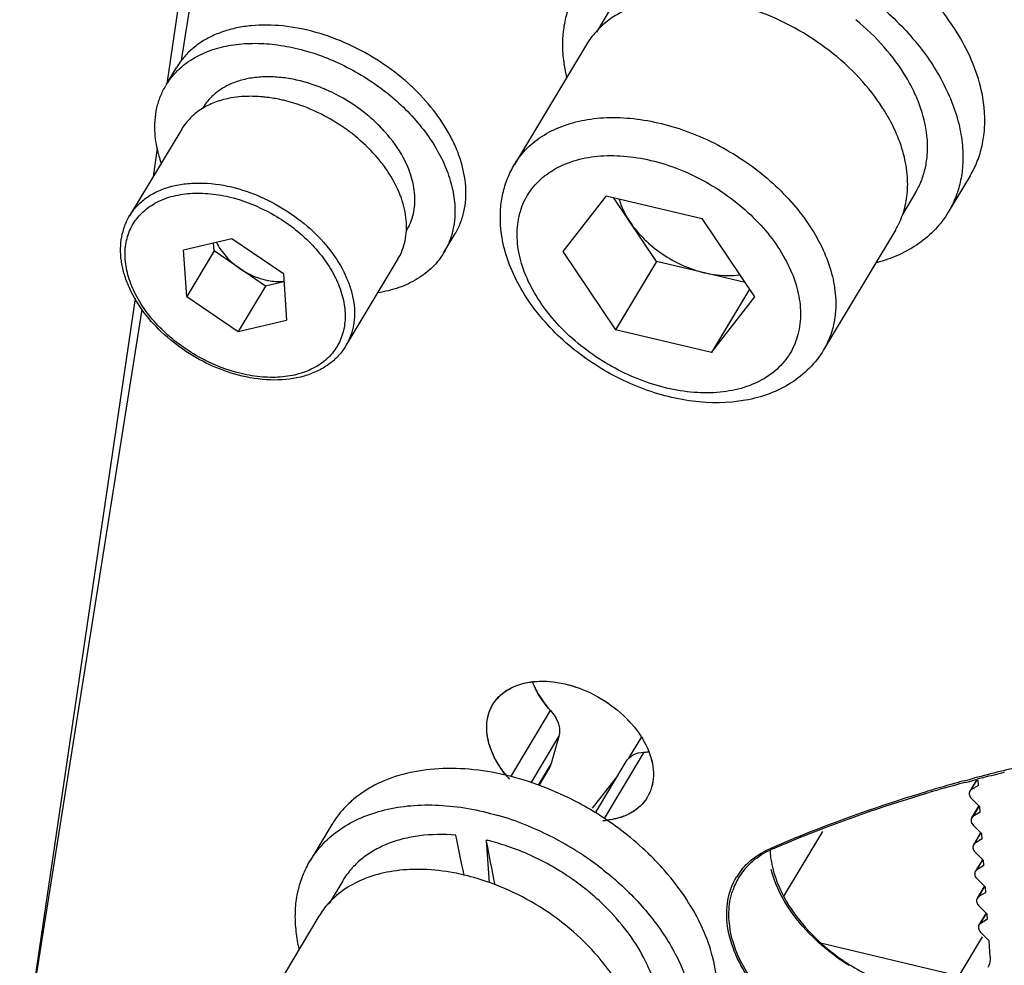
# Model space of a CAD drawing. Units: millimetres. Extents: x 0 to 210, y 0 to 297.
# Drawn here: x 129 to 132, y 149 to 152 of the extents above; entities that cross this region are included whole.
import ezdxf

# ---------------------------------------------------------------- set-up
doc = ezdxf.new("R2010")
doc.units = ezdxf.units.MM
doc.layers.add('总内框线', color=7, linetype='Continuous')

msp = doc.modelspace()

# ---------------------------------------------------------------- linework, layer by layer
at = {"layer": '总内框线'}
for p, q in [((129.5, 153.3109), (129.2973, 151.9361)), ((129.3387, 152.0015), (129.5449, 153.3009)), ((130.5276, 152.1434), (130.4896, 152.0801)), ((130.4617, 152.0453), (130.2623, 151.7131)), ((129.2973, 151.9361), (129.3252, 151.9826)), ((129.3977, 151.8702), (129.3963, 151.8678)), ((129.3388, 151.8109), (129.1944, 151.5705)), ((129.2711, 151.7584), (129.2593, 151.6785)), ((131.5264, 151.6816), (131.4656, 151.5803)), ((130.5164, 151.6256), (130.3959, 151.4716)), ((130.5164, 151.6256), (130.783, 151.5624)), ((130.6559, 151.444), (130.5372, 151.6207)), ((131.3747, 151.6349), (131.3382, 151.5741)), ((130.9291, 151.3451), (130.783, 151.5624)), ((131.3191, 151.5306), (131.1197, 151.1984)), ((129.4781, 151.5063), (129.344, 151.4748)), ((129.621, 151.4091), (129.4781, 151.5063)), ((130.0665, 151.4687), (130.0968, 151.5193)), ((129.3528, 151.3462), (129.344, 151.4748)), ((129.4288, 151.4727), (129.3528, 151.3462)), ((129.4288, 151.4727), (129.4273, 151.4944)), ((129.5717, 151.3755), (129.4288, 151.4727)), ((130.3959, 151.4716), (130.542, 151.2542)), ((129.9389, 151.4506), (129.7946, 151.2102)), ((130.6559, 151.444), (130.542, 151.2542)), ((130.9018, 151.3857), (130.6559, 151.444)), ((129.621, 151.4091), (129.6299, 151.2805)), ((129.5717, 151.3755), (129.4958, 151.249)), ((129.6225, 151.3875), (129.5717, 151.3755)), ((130.9143, 151.3671), (130.8086, 151.191)), ((129.2095, 151.3407), (128.8894, 149.1694)), ((129.3528, 151.3462), (129.4958, 151.249)), ((130.8086, 151.191), (130.9291, 151.3451)), ((128.8894, 149.1694), (129.2291, 151.3108)), ((129.4958, 151.249), (129.6299, 151.2805)), ((130.8086, 151.191), (130.542, 151.2542)), ((130.252, 150.0142), (130.3621, 150.1976)), ((130.3083, 149.9975), (130.3855, 150.126)), ((130.3855, 150.126), (130.364, 150.0507)), ((130.6149, 150.1254), (130.5788, 150.0654)), ((130.6209, 150.0824), (130.5106, 149.8987)), ((130.364, 150.0507), (130.3279, 149.9907)), ((130.364, 150.0507), (130.359, 150.0394)), ((130.5714, 150.0566), (130.486, 149.9144)), ((130.3591, 150.0395), (130.3295, 149.9902)), ((130.5477, 150.0171), (130.4776, 149.9275)), ((131.5095, 150.003), (131.5211, 150.0061)), ((131.5126, 149.9985), (131.524, 150.0015)), ((131.5211, 150.0061), (131.5271, 150.0077)), ((131.524, 150.0015), (131.5275, 150.0024)), ((131.5447, 150.0068), (131.5252, 149.9744)), ((131.5271, 150.0077), (131.5387, 150.0108)), ((131.5275, 150.0024), (131.5308, 150.0033)), ((131.5294, 149.9785), (131.546, 150.0061)), ((131.5308, 150.0033), (131.5421, 150.0062)), ((131.5421, 150.0062), (131.5456, 150.0072)), ((131.5492, 149.9904), (131.5482, 150.0047)), ((131.5603, 150.0109), (131.5639, 150.0118)), ((131.5283, 149.9778), (131.525, 149.9739)), ((131.5492, 149.9904), (131.5283, 149.9778)), ((131.5299, 149.9536), (131.5534, 149.9305)), ((130.4863, 149.9149), (130.4854, 149.9155)), ((130.4865, 149.9147), (130.4863, 149.9149)), ((131.5498, 149.9326), (131.5304, 149.9001)), ((131.5543, 149.9161), (131.5334, 149.9036)), ((131.5346, 149.9043), (131.5511, 149.9318)), ((131.5543, 149.9161), (131.5534, 149.9305)), ((130.4984, 149.9073), (130.4977, 149.9078)), ((131.5334, 149.9036), (131.5301, 149.8996)), ((129.7554, 149.8814), (129.6947, 149.7802)), ((131.0087, 149.6815), (131.1172, 149.8622)), ((131.5351, 149.8793), (131.5585, 149.8562)), ((130.1838, 149.8383), (130.192, 149.7198)), ((131.555, 149.8583), (131.5355, 149.8258)), ((131.5595, 149.8419), (131.5385, 149.8293)), ((131.5397, 149.83), (131.5562, 149.8575)), ((131.5595, 149.8419), (131.5585, 149.8562)), ((130.4266, 149.813), (130.4278, 149.8122)), ((130.972, 149.8155), (130.9777, 149.818)), ((131.5385, 149.8293), (131.5352, 149.8253)), ((131.5402, 149.805), (131.5636, 149.7819)), ((131.5601, 149.784), (131.5406, 149.7516)), ((131.5448, 149.7557), (131.5613, 149.7833)), ((131.5646, 149.7676), (131.5636, 149.7819)), ((131.5436, 149.755), (131.5403, 149.751)), ((131.5646, 149.7676), (131.5436, 149.755)), ((129.7855, 149.7256), (129.7475, 149.6623)), ((131.5453, 149.7307), (131.5687, 149.7076)), ((131.5652, 149.7097), (131.5457, 149.6773)), ((131.5499, 149.6814), (131.5664, 149.709)), ((131.5697, 149.6933), (131.5687, 149.7076)), ((131.5487, 149.6807), (131.5454, 149.6768)), ((131.5697, 149.6933), (131.5487, 149.6807)), ((131.5504, 149.6565), (131.5738, 149.6333)), ((129.7196, 149.6275), (129.5202, 149.2953)), ((131.5703, 149.6355), (131.5508, 149.603)), ((131.5748, 149.619), (131.5539, 149.6064)), ((131.555, 149.6071), (131.5716, 149.6347)), ((131.5748, 149.619), (131.5738, 149.6333)), ((131.5539, 149.6064), (131.5506, 149.6025)), ((131.5597, 149.5706), (131.4947, 149.4624)), ((131.5555, 149.5822), (131.5789, 149.5591)), ((131.582, 149.5148), (131.5789, 149.5591)), ((131.1075, 149.5542), (131.4947, 149.4624))]:
    msp.add_line(p, q, dxfattribs=at)
for centre, radius, start, end in [((130.6591, 151.9266), 0.2303, 137.8749, 148.9739), ((129.5017, 151.8766), 0.2059, 142.5469, 149.0137), ((129.5529, 151.4756), 0.6207, 46.7833, 48.0299), ((129.4706, 151.8264), 0.205, 147.8865, 149.0224), ((129.4965, 151.704), 0.1922, 120.9963, 121.4898), ((129.497, 151.7032), 0.1931, 120.7774, 120.9965), ((130.8367, 151.582), 0.5314, 31.3881, 32.6108), ((130.8603, 151.5961), 0.5039, 27.7926, 31.4182), ((130.8931, 151.6131), 0.467, 24.2463, 27.8155), ((131.1222, 151.6487), 0.2296, 329.0208, 340.9133), ((130.5137, 150.3564), 0.217, 201.6379, 202.9844), ((130.5127, 150.356), 0.2159, 201.637, 202.9905), ((130.5256, 150.3615), 0.2299, 203.0101, 207.0201), ((130.519, 150.3586), 0.2227, 202.9936, 204.9534), ((130.5283, 150.363), 0.233, 204.957, 207.042), ((130.6088, 150.3014), 0.2193, 273.1539, 276.4061), ((130.6088, 150.301), 0.2189, 273.1541, 276.4118), ((132.6283, 145.8538), 4.2974, 102.494, 104.4432), ((132.6156, 145.8677), 4.2755, 103.4511, 104.2401), ((130.4788, 150.2146), 0.3098, 219.8784, 221.8872), ((132.5799, 146.0376), 4.1073, 105.3334, 106.5738), ((132.5947, 145.9842), 4.1627, 105.1116, 105.3357), ((132.5922, 145.9582), 4.182, 104.96, 105.1881), ((132.6075, 145.9361), 4.2125, 104.4489, 104.6976), ((132.6053, 145.9082), 4.2337, 104.29, 104.4954), ((132.5777, 146.0111), 4.1272, 105.1859, 106.4143), ((130.0211, 149.1581), 0.8883, 58.488, 62.8377), ((130.0214, 149.1586), 0.8877, 57.5523, 58.4009), ((129.9868, 149.1197), 0.8201, 68.1602, 73.7404), ((130.4948, 150.1124), 0.2201, 273.1592, 275.7515), ((129.9666, 149.0686), 0.875, 58.2852, 68.177), ((130.0391, 149.2279), 0.6273, 76.1579, 76.6575), ((130.0308, 149.1966), 0.6597, 71.1761, 76.1126), ((129.9607, 149.0575), 0.8876, 57.5602, 58.2448), ((129.9612, 149.0584), 0.8866, 56.8795, 57.5601), ((131.2101, 149.8221), 0.2392, 182.9397, 183.9395), ((131.0747, 149.5923), 0.242, 113.2893, 114.6007), ((129.9615, 149.0588), 0.8861, 56.2896, 56.8796), ((129.965, 149.064), 0.8798, 52.2678, 56.2924), ((129.9931, 149.2575), 0.4998, 88.1037, 90.3367), ((129.974, 149.0759), 0.8649, 51.7738, 52.2557), ((131.0343, 149.6418), 0.1823, 140.8083, 148.9691), ((131.0424, 149.6388), 0.1849, 135.969, 148.9665), ((129.9763, 149.124), 0.6347, 76.5721, 76.7003), ((129.9674, 149.0904), 0.6694, 70.3772, 76.5048), ((130.0058, 149.1325), 0.7285, 55.9663, 56.6044), ((130.0066, 149.1336), 0.7272, 55.7883, 55.9662), ((130.0118, 149.141), 0.7181, 51.1484, 55.8026), ((131.0421, 149.6394), 0.1844, 149.0717, 161.1005), ((130.0194, 149.1506), 0.7058, 50.6646, 51.142), ((130.0341, 149.1678), 0.6832, 45.3979, 50.7015), ((129.917, 149.5088), 0.2303, 137.8749, 148.9739), ((131.5001, 149.9947), 0.591, 234.0968, 238.4415), ((131.5043, 149.9907), 0.5878, 233.5555, 237.8863), ((131.506, 149.9932), 0.5908, 237.8754, 244.3312)]:
    msp.add_arc(centre, radius, start, end, dxfattribs=at)
for centre, start_param, end_param in [((130.1483, 149.3701), -1.060871, -0.877943), ((130.2091, 149.4714), -1.24911, -1.066046)]:
    msp.add_ellipse(centre, major_axis=(-0.1271, 0.746), ratio=0.055461, start_param=start_param, end_param=end_param, dxfattribs=at)
for points, knots in [([(131.1919, 152.216), (131.2358, 152.187), (131.2974, 152.138), (131.3681, 152.063), (131.4133, 152.0042), (131.4503, 151.9433), (131.4786, 151.8814), (131.4976, 151.8196), (131.504, 151.778), (131.5054, 151.7577)], [0, 0, 0, 0, 0.275366, 0.40902, 0.538391, 0.662598, 0.781036, 0.89345, 1, 1, 1, 1]), ([(130.397, 152.0206), (130.3959, 152.0366), (130.3958, 152.0683), (130.4024, 152.1146), (130.4158, 152.1582), (130.4291, 152.1852), (130.4368, 152.198)], [0, 0, 0, 0, 0.260989, 0.512864, 0.75814, 1, 1, 1, 1]), ([(130.8644, 152.1594), (130.8273, 152.1682), (130.7545, 152.1787), (130.6645, 152.1724), (130.6, 152.1546), (130.5572, 152.1358), (130.5195, 152.1116), (130.4979, 152.0917), (130.4883, 152.0811)], [0, 0, 0, 0, 0.284279, 0.545364, 0.666798, 0.782408, 0.893043, 1, 1, 1, 1]), ([(131.5661, 151.859), (131.5643, 151.8861), (131.5541, 151.942), (131.5226, 152.0242), (131.4755, 152.105), (131.4355, 152.1554), (131.4135, 152.1798)], [0, 0, 0, 0, 0.225788, 0.468125, 0.726862, 1, 1, 1, 1]), ([(131.2844, 151.8684), (131.2651, 151.8985), (131.2194, 151.9565), (131.1362, 152.0317), (131.0403, 152.0943), (130.9702, 152.1259), (130.9343, 152.1387)], [0, 0, 0, 0, 0.238659, 0.489424, 0.745654, 1, 1, 1, 1]), ([(129.968, 151.9371), (129.9435, 151.9591), (129.8908, 151.9995), (129.8041, 152.0475), (129.713, 152.0813), (129.6217, 152.0994), (129.5474, 152.1006), (129.4922, 152.0924), (129.4542, 152.0823), (129.4193, 152.068), (129.388, 152.0498), (129.3606, 152.0279), (129.3452, 152.0108), (129.3383, 152.0018)], [0, 0, 0, 0, 0.141447, 0.283895, 0.423574, 0.557044, 0.681673, 0.740289, 0.796352, 0.85, 0.901516, 0.951329, 1, 1, 1, 1]), ([(131.4075, 151.7809), (131.4054, 151.8102), (131.3958, 151.8548), (131.3728, 151.9118), (131.3413, 151.9709), (131.2889, 152.0417), (131.2372, 152.0912), (131.2089, 152.1144)], [0, 0, 0, 0, 0.220984, 0.339515, 0.463236, 0.724431, 1, 1, 1, 1]), ([(129.3346, 151.9799), (129.3468, 151.991), (129.3747, 152.0108), (129.4229, 152.0322), (129.4771, 152.0454), (129.5362, 152.0502), (129.5986, 152.0466), (129.6629, 152.0346), (129.7276, 152.0147), (129.7912, 151.9871), (129.8521, 151.9528), (129.9089, 151.9123), (129.9603, 151.8668), (130.0049, 151.8172), (130.0418, 151.7648), (130.07, 151.7108), (130.0889, 151.6564), (130.095, 151.6197), (130.0963, 151.6018)], [0, 0, 0, 0, 0.049834, 0.10239, 0.15829, 0.217758, 0.280665, 0.346593, 0.414906, 0.484812, 0.55542, 0.6258, 0.695035, 0.762275, 0.826796, 0.888061, 0.945783, 1, 1, 1, 1]), ([(130.4072, 151.955), (130.4059, 151.9605), (130.4011, 151.9821), (130.3981, 152.0041), (130.397, 152.0206)], [0, 0, 0, 0, 0.25559, 1, 1, 1, 1]), ([(129.2969, 151.9354), (129.3021, 151.9436), (129.3136, 151.9594), (129.3273, 151.9734), (129.3346, 151.9799)], [0, 0, 0, 0, 0.496973, 1, 1, 1, 1]), ([(129.9535, 151.7317), (129.9398, 151.757), (129.9138, 151.793), (129.8719, 151.8353), (129.8239, 151.8749), (129.77, 151.9074), (129.7126, 151.9316), (129.669, 151.945), (129.6257, 151.9534), (129.5834, 151.9567), (129.5431, 151.9548), (129.5054, 151.9477), (129.4713, 151.9355), (129.4414, 151.9184), (129.4163, 151.8967), (129.4032, 151.8793), (129.3977, 151.8702)], [0, 0, 0, 0, 0.1297, 0.198259, 0.268371, 0.410074, 0.480261, 0.548938, 0.615435, 0.679201, 0.739848, 0.797204, 0.851357, 0.902693, 0.951916, 1, 1, 1, 1]), ([(129.265, 151.7989), (129.2642, 151.8109), (129.2641, 151.8347), (129.2691, 151.8694), (129.2791, 151.9021), (129.2891, 151.9224), (129.2948, 151.9319)], [0, 0, 0, 0, 0.260989, 0.512864, 0.75814, 1, 1, 1, 1]), ([(130.1267, 151.6524), (130.125, 151.6761), (130.1178, 151.7122), (130.1006, 151.7588), (130.0773, 151.8071), (130.0381, 151.8658), (129.9993, 151.9079), (129.9779, 151.9279)], [0, 0, 0, 0, 0.22298, 0.341705, 0.465194, 0.725239, 1, 1, 1, 1]), ([(129.4762, 151.8972), (129.4621, 151.8947), (129.4351, 151.8877), (129.4097, 151.876), (129.3982, 151.8691)], [0, 0, 0, 0, 0.515305, 1, 1, 1, 1]), ([(129.5146, 151.9014), (129.5113, 151.9013), (129.4985, 151.9005), (129.4857, 151.8989), (129.4762, 151.8972)], [0, 0, 0, 0, 0.254867, 1, 1, 1, 1]), ([(129.5707, 151.8995), (129.5659, 151.9), (129.5473, 151.9017), (129.5285, 151.9021), (129.5146, 151.9014)], [0, 0, 0, 0, 0.255899, 1, 1, 1, 1]), ([(129.621, 151.8907), (129.6168, 151.8917), (129.6001, 151.8954), (129.5833, 151.8981), (129.5707, 151.8995)], [0, 0, 0, 0, 0.253797, 1, 1, 1, 1]), ([(129.8897, 151.7217), (129.8733, 151.7422), (129.8358, 151.781), (129.7706, 151.8295), (129.6984, 151.8674), (129.6469, 151.8846), (129.621, 151.8907)], [0, 0, 0, 0, 0.244839, 0.498073, 0.752299, 1, 1, 1, 1]), ([(129.3961, 151.8679), (129.3844, 151.8607), (129.3627, 151.8439), (129.3457, 151.8223), (129.3388, 151.8109)], [0, 0, 0, 0, 0.508016, 1, 1, 1, 1]), ([(131.5264, 151.6816), (131.534, 151.6943), (131.5474, 151.7213), (131.5607, 151.765), (131.5673, 151.8113), (131.5672, 151.8429), (131.5661, 151.859)], [0, 0, 0, 0, 0.24186, 0.487136, 0.739011, 1, 1, 1, 1]), ([(130.2623, 151.7131), (130.2721, 151.7295), (130.2964, 151.7602), (130.3439, 151.7969), (130.4011, 151.8236), (130.4662, 151.8397), (130.5375, 151.8448), (130.6129, 151.839), (130.6905, 151.8224), (130.7945, 151.7864), (130.8927, 151.7318), (130.9792, 151.6623), (131.036, 151.6044), (131.0832, 151.5423), (131.1193, 151.4776), (131.1435, 151.4122), (131.1513, 151.3678), (131.1528, 151.3462)], [0, 0, 0, 0, 0.048739, 0.099059, 0.152239, 0.209068, 0.269825, 0.334333, 0.402057, 0.472189, 0.615404, 0.686527, 0.755823, 0.822368, 0.885451, 0.944664, 1, 1, 1, 1]), ([(129.2707, 151.7585), (129.27, 151.7619), (129.2674, 151.7752), (129.2657, 151.7888), (129.265, 151.7989)], [0, 0, 0, 0, 0.254587, 1, 1, 1, 1]), ([(131.3522, 151.6784), (131.3508, 151.6995), (131.3432, 151.7429), (131.3282, 151.7843), (131.3189, 151.8049)], [0, 0, 0, 0, 0.48342, 1, 1, 1, 1]), ([(131.3747, 151.6349), (131.381, 151.6454), (131.392, 151.6676), (131.403, 151.7036), (131.4084, 151.7417), (131.4084, 151.7678), (131.4075, 151.7809)], [0, 0, 0, 0, 0.24186, 0.487136, 0.739011, 1, 1, 1, 1]), ([(129.282, 151.7176), (129.2809, 151.721), (129.2765, 151.7345), (129.2728, 151.7482), (129.2707, 151.7585)], [0, 0, 0, 0, 0.2545, 1, 1, 1, 1]), ([(131.5054, 151.7577), (131.5065, 151.7417), (131.5066, 151.7101), (131.4999, 151.6637), (131.4866, 151.6201), (131.4733, 151.5931), (131.4656, 151.5803)], [0, 0, 0, 0, 0.260989, 0.512864, 0.75814, 1, 1, 1, 1]), ([(129.9186, 151.6807), (129.9164, 151.6842), (129.9075, 151.6983), (129.8976, 151.7119), (129.8897, 151.7217)], [0, 0, 0, 0, 0.245619, 1, 1, 1, 1]), ([(129.9854, 151.628), (129.9842, 151.6454), (129.977, 151.6815), (129.9625, 151.7151), (129.9535, 151.7317)], [0, 0, 0, 0, 0.479617, 1, 1, 1, 1]), ([(130.27, 151.5014), (130.2686, 151.5213), (130.2704, 151.5607), (130.2889, 151.6162), (130.3225, 151.6635), (130.3694, 151.7003), (130.4273, 151.7253), (130.4938, 151.7379), (130.5664, 151.738), (130.6424, 151.7256), (130.7191, 151.7012), (130.7937, 151.6659), (130.8633, 151.6208), (130.9253, 151.5677), (130.9775, 151.5086), (131.0179, 151.4456), (131.0449, 151.381), (131.0536, 151.3367), (131.0551, 151.3152)], [0, 0, 0, 0, 0.053148, 0.103666, 0.153639, 0.205286, 0.260399, 0.319984, 0.384236, 0.452673, 0.524307, 0.597815, 0.671698, 0.74442, 0.814552, 0.880928, 0.942794, 1, 1, 1, 1]), ([(130.2236, 151.5437), (130.2226, 151.5587), (130.2225, 151.5885), (130.229, 151.6325), (130.2419, 151.6745), (130.2549, 151.7007), (130.2623, 151.7131)], [0, 0, 0, 0, 0.254915, 0.505602, 0.753434, 1, 1, 1, 1]), ([(129.9389, 151.4506), (129.9436, 151.4583), (129.9516, 151.4747), (129.9594, 151.5012), (129.9631, 151.5293), (129.9624, 151.5587), (129.9576, 151.5891), (129.9454, 151.631), (129.9305, 151.6613), (129.9186, 151.6807)], [0, 0, 0, 0, 0.111183, 0.224057, 0.340155, 0.46073, 0.586684, 0.718547, 1, 1, 1, 1]), ([(131.3392, 151.5736), (131.3449, 151.59), (131.3528, 151.6248), (131.3535, 151.6604), (131.3522, 151.6784)], [0, 0, 0, 0, 0.488925, 1, 1, 1, 1]), ([(129.1944, 151.5705), (129.2002, 151.58), (129.2139, 151.5982), (129.24, 151.621), (129.2712, 151.6391), (129.3067, 151.6521), (129.3459, 151.6598), (129.4032, 151.6631), (129.4474, 151.6572), (129.4766, 151.6503)], [0, 0, 0, 0, 0.106927, 0.216323, 0.330308, 0.450424, 0.577546, 0.711893, 1, 1, 1, 1]), ([(129.4766, 151.6503), (129.5043, 151.6437), (129.5593, 151.625), (129.6357, 151.5833), (129.7036, 151.53), (129.7589, 151.468), (129.7924, 151.4109), (129.8093, 151.3644), (129.8168, 151.3307), (129.8191, 151.2978), (129.8164, 151.2664), (129.8084, 151.2368), (129.7997, 151.2187), (129.7946, 151.2102)], [0, 0, 0, 0, 0.138835, 0.281275, 0.422507, 0.557891, 0.683736, 0.742507, 0.798387, 0.85157, 0.902461, 0.951675, 1, 1, 1, 1]), ([(130.0968, 151.5193), (130.1026, 151.5289), (130.1126, 151.5491), (130.1226, 151.5819), (130.1276, 151.6166), (130.1275, 151.6404), (130.1267, 151.6524)], [0, 0, 0, 0, 0.24186, 0.487136, 0.739011, 1, 1, 1, 1]), ([(129.5038, 151.1325), (129.4627, 151.1423), (129.4025, 151.1664), (129.3311, 151.2127), (129.2828, 151.2539), (129.2423, 151.2998), (129.211, 151.3487), (129.19, 151.3989), (129.1803, 151.4486), (129.1822, 151.4887), (129.1898, 151.518), (129.1984, 151.5384), (129.2097, 151.5573), (129.2238, 151.5744), (129.2404, 151.5896), (129.2662, 151.6073), (129.3043, 151.6238), (129.3559, 151.6336), (129.4123, 151.6336), (129.4506, 151.6274), (129.47, 151.6228)], [0, 0, 0, 0, 0.144797, 0.218677, 0.291397, 0.361529, 0.427902, 0.489766, 0.546968, 0.600112, 0.625642, 0.650757, 0.675734, 0.700859, 0.726406, 0.752623, 0.807733, 0.867315, 0.931562, 1, 1, 1, 1]), ([(129.47, 151.6228), (129.5111, 151.613), (129.5713, 151.5889), (129.6428, 151.5427), (129.691, 151.5014), (129.7315, 151.4555), (129.7629, 151.4066), (129.7839, 151.3564), (129.7936, 151.3067), (129.7917, 151.2667), (129.784, 151.2373), (129.7755, 151.2169), (129.7641, 151.198), (129.75, 151.1809), (129.7334, 151.1657), (129.7077, 151.148), (129.6696, 151.1315), (129.6179, 151.1217), (129.5616, 151.1217), (129.5232, 151.1279), (129.5038, 151.1325)], [0, 0, 0, 0, 0.144797, 0.218677, 0.291397, 0.361529, 0.427902, 0.489766, 0.546968, 0.600112, 0.625642, 0.650757, 0.675734, 0.700859, 0.726406, 0.752623, 0.807733, 0.867315, 0.931562, 1, 1, 1, 1]), ([(129.9636, 151.5305), (129.9678, 151.5375), (129.9751, 151.5523), (129.9825, 151.5763), (129.9861, 151.6018), (129.986, 151.6192), (129.9854, 151.628)], [0, 0, 0, 0, 0.24186, 0.487135, 0.739012, 1, 1, 1, 1]), ([(130.552, 151.6171), (130.5536, 151.6117), (130.5613, 151.589), (130.5727, 151.5678), (130.5829, 151.5527)], [0, 0, 0, 0, 0.238636, 1, 1, 1, 1]), ([(130.0963, 151.6018), (130.0971, 151.5897), (130.0972, 151.566), (130.0922, 151.5313), (130.0822, 151.4985), (130.0722, 151.4783), (130.0665, 151.4687)], [0, 0, 0, 0, 0.260989, 0.512864, 0.75814, 1, 1, 1, 1]), ([(131.4656, 151.5803), (131.4555, 151.5635), (131.4311, 151.5314), (131.3846, 151.4915), (131.3289, 151.4602), (131.2878, 151.446), (131.2663, 151.4403)], [0, 0, 0, 0, 0.236751, 0.479287, 0.732535, 1, 1, 1, 1]), ([(129.5068, 151.1257), (129.4793, 151.1322), (129.4249, 151.1508), (129.3494, 151.1921), (129.2823, 151.2451), (129.2277, 151.3069), (129.1947, 151.364), (129.178, 151.4109), (129.1706, 151.4452), (129.1684, 151.479), (129.1715, 151.5116), (129.1799, 151.5424), (129.1891, 151.5615), (129.1944, 151.5705)], [0, 0, 0, 0, 0.13701, 0.277278, 0.416387, 0.550125, 0.675328, 0.734345, 0.790944, 0.845355, 0.897972, 0.949314, 1, 1, 1, 1]), ([(131.1197, 151.1984), (131.1086, 151.18), (131.0818, 151.1455), (131.0302, 151.1043), (130.9695, 151.0745), (130.878, 151.0499), (130.7782, 151.0497), (130.6783, 151.0697), (130.5765, 151.1038), (130.4573, 151.1691), (130.3567, 151.2592), (130.2938, 151.3424), (130.2577, 151.4075), (130.2332, 151.4748), (130.2252, 151.521), (130.2236, 151.5437)], [0, 0, 0, 0, 0.054334, 0.10935, 0.165731, 0.224115, 0.347972, 0.41374, 0.481385, 0.619068, 0.754504, 0.819596, 0.882221, 0.942277, 1, 1, 1, 1]), ([(130.5829, 151.5527), (130.5943, 151.5357), (130.6216, 151.5034), (130.6712, 151.463), (130.7277, 151.4314), (130.7686, 151.4173), (130.7892, 151.4124)], [0, 0, 0, 0, 0.241156, 0.494218, 0.750296, 1, 1, 1, 1]), ([(131.0551, 151.3152), (131.0564, 151.2953), (131.0546, 151.2559), (131.0361, 151.2004), (131.0025, 151.1531), (130.9556, 151.1163), (130.8977, 151.0913), (130.8312, 151.0787), (130.7587, 151.0786), (130.6826, 151.091), (130.6059, 151.1154), (130.5314, 151.1508), (130.4617, 151.1958), (130.3997, 151.2489), (130.3475, 151.308), (130.3071, 151.371), (130.2801, 151.4356), (130.2714, 151.48), (130.27, 151.5014)], [0, 0, 0, 0, 0.053148, 0.103666, 0.153639, 0.205286, 0.260399, 0.319984, 0.384236, 0.452673, 0.524307, 0.597815, 0.671698, 0.74442, 0.814552, 0.880928, 0.942794, 1, 1, 1, 1]), ([(129.4356, 151.4964), (129.4423, 151.4822), (129.4613, 151.4551), (129.4863, 151.4336), (129.5003, 151.4241)], [0, 0, 0, 0, 0.480402, 1, 1, 1, 1]), ([(130.0665, 151.4687), (130.062, 151.4614), (130.0522, 151.4471), (130.0348, 151.4276), (130.0149, 151.4101), (129.9847, 151.3893), (129.941, 151.369), (129.9029, 151.3598), (129.8831, 151.3566)], [0, 0, 0, 0, 0.116142, 0.23327, 0.352315, 0.474114, 0.728292, 1, 1, 1, 1]), ([(129.5003, 151.4241), (129.5057, 151.4205), (129.5276, 151.4069), (129.5519, 151.3972), (129.5706, 151.3928)], [0, 0, 0, 0, 0.254072, 1, 1, 1, 1]), ([(129.5706, 151.3928), (129.575, 151.3917), (129.5921, 151.3883), (129.6098, 151.3874), (129.6226, 151.3886)], [0, 0, 0, 0, 0.261644, 1, 1, 1, 1]), ([(130.7892, 151.4124), (130.7977, 151.4104), (130.83, 151.4042), (130.8635, 151.4033), (130.8875, 151.407)], [0, 0, 0, 0, 0.263863, 1, 1, 1, 1]), ([(131.1528, 151.3462), (131.1546, 151.3201), (131.1522, 151.2806), (131.1372, 151.2315), (131.1261, 151.209), (131.1197, 151.1984)], [0, 0, 0, 0, 0.51222, 0.757821, 1, 1, 1, 1]), ([(129.7946, 151.2102), (129.7885, 151.2), (129.7741, 151.1809), (129.7468, 151.1569), (129.7145, 151.138), (129.6648, 151.1195), (129.5937, 151.1111), (129.536, 151.1188), (129.5068, 151.1257)], [0, 0, 0, 0, 0.110572, 0.222974, 0.338872, 0.45961, 0.718019, 1, 1, 1, 1]), ([(130.2322, 150.248), (130.2697, 150.2763), (130.354, 150.287), (130.455, 150.2584), (130.5323, 150.2155), (130.5953, 150.1568), (130.6374, 150.0891), (130.6529, 150.0189), (130.6411, 149.9746), (130.6305, 149.9571)], [0, 0, 0, 0, 0.229965, 0.36949, 0.515267, 0.657316, 0.78685, 0.899714, 1, 1, 1, 1]), ([(130.2322, 150.248), (130.2499, 150.2614), (130.2959, 150.2801), (130.3734, 150.2809), (130.4553, 150.2585), (130.5322, 150.2155), (130.5953, 150.1569), (130.6373, 150.0892), (130.6528, 150.019), (130.6411, 149.9747), (130.6305, 149.9571)], [0, 0, 0, 0, 0.108358, 0.233173, 0.372113, 0.517274, 0.658725, 0.787723, 0.900127, 1, 1, 1, 1]), ([(130.2019, 150.2145), (130.2076, 150.2241), (130.2175, 150.236), (130.2291, 150.2457), (130.2322, 150.248)], [0, 0, 0, 0, 0.745036, 1, 1, 1, 1]), ([(130.3208, 150.2571), (130.3234, 150.2519), (130.3352, 150.2307), (130.3499, 150.2113), (130.3621, 150.1976)], [0, 0, 0, 0, 0.241009, 1, 1, 1, 1]), ([(130.3621, 150.1976), (130.3579, 150.2022), (130.3423, 150.2207), (130.3289, 150.2411), (130.3208, 150.2571)], [0, 0, 0, 0, 0.258118, 1, 1, 1, 1]), ([(130.1853, 150.1406), (130.1844, 150.1537), (130.186, 150.1796), (130.1955, 150.2038), (130.2019, 150.2145)], [0, 0, 0, 0, 0.512507, 1, 1, 1, 1]), ([(130.2411, 150.016), (130.2278, 150.0318), (130.2055, 150.0646), (130.1858, 150.1178), (130.1831, 150.1696), (130.1938, 150.2011), (130.2018, 150.2144)], [0, 0, 0, 0, 0.288035, 0.549022, 0.783073, 1, 1, 1, 1]), ([(130.3621, 150.1976), (130.3715, 150.1871), (130.3862, 150.1649), (130.3887, 150.1373), (130.3855, 150.126)], [0, 0, 0, 0, 0.546098, 1, 1, 1, 1]), ([(130.2407, 150.0164), (130.2327, 150.026), (130.2056, 150.0627), (130.1876, 150.1075), (130.1853, 150.1406)], [0, 0, 0, 0, 0.273931, 1, 1, 1, 1]), ([(130.5715, 150.0567), (130.5761, 150.0644), (130.5913, 150.0777), (130.6107, 150.0819), (130.6209, 150.0824)], [0, 0, 0, 0, 0.466591, 1, 1, 1, 1]), ([(130.4266, 149.9485), (130.3942, 149.9651), (130.3282, 149.994), (130.2266, 150.0236), (130.1262, 150.0383), (130.0305, 150.0375), (129.9424, 150.021), (129.8767, 149.9941), (129.8315, 149.9652), (129.8019, 149.9405), (129.7762, 149.9126), (129.7618, 149.8921), (129.7554, 149.8814)], [0, 0, 0, 0, 0.148169, 0.292247, 0.429962, 0.559633, 0.680439, 0.792696, 0.846183, 0.898276, 0.94939, 1, 1, 1, 1]), ([(130.9777, 149.818), (131.0122, 149.8329), (131.1532, 149.8916), (131.2979, 149.9414), (131.4083, 149.9743)], [0, 0, 0, 0, 0.246094, 1, 1, 1, 1]), ([(130.9791, 149.8146), (131.0137, 149.8295), (131.1554, 149.8878), (131.3006, 149.9374), (131.4114, 149.9701)], [0, 0, 0, 0, 0.246118, 1, 1, 1, 1]), ([(130.6305, 149.9571), (130.6197, 149.9392), (130.5851, 149.9074), (130.5405, 149.8958), (130.5169, 149.8934)], [0, 0, 0, 0, 0.469226, 1, 1, 1, 1]), ([(130.6305, 149.9571), (130.6274, 149.952), (130.6132, 149.932), (130.5925, 149.9169), (130.5758, 149.909)], [0, 0, 0, 0, 0.243582, 1, 1, 1, 1]), ([(129.6947, 149.7802), (129.7051, 149.7976), (129.7303, 149.8305), (129.7787, 149.8713), (129.8368, 149.9028), (129.9029, 149.9244), (129.9758, 149.9359), (130.0537, 149.9369), (130.1349, 149.9276), (130.1892, 149.9149), (130.2165, 149.907)], [0, 0, 0, 0, 0.105657, 0.214045, 0.327471, 0.447537, 0.575054, 0.710094, 0.852097, 1, 1, 1, 1]), ([(130.6714, 149.762), (130.659, 149.7757), (130.6064, 149.8299), (130.5464, 149.8767), (130.4984, 149.9073)], [0, 0, 0, 0, 0.245185, 1, 1, 1, 1]), ([(130.5758, 149.909), (130.5714, 149.907), (130.5525, 149.8992), (130.5323, 149.895), (130.5168, 149.8934)], [0, 0, 0, 0, 0.239227, 1, 1, 1, 1]), ([(130.0989, 149.8521), (130.0656, 149.8549), (130.0159, 149.8545), (129.9527, 149.8427), (129.9098, 149.8289), (129.871, 149.81), (129.8369, 149.7864), (129.8079, 149.7584), (129.7923, 149.7369), (129.7855, 149.7256)], [0, 0, 0, 0, 0.282537, 0.414739, 0.540827, 0.661298, 0.777066, 0.889429, 1, 1, 1, 1]), ([(130.4068, 149.7408), (130.394, 149.7492), (130.3423, 149.781), (130.2866, 149.8064), (130.2437, 149.821)], [0, 0, 0, 0, 0.252002, 1, 1, 1, 1]), ([(130.893, 149.7569), (130.8981, 149.7632), (130.9205, 149.7873), (130.9491, 149.8055), (130.972, 149.8155)], [0, 0, 0, 0, 0.242901, 1, 1, 1, 1]), ([(130.9094, 149.7673), (130.9139, 149.7719), (130.9331, 149.7899), (130.9559, 149.804), (130.974, 149.8123)], [0, 0, 0, 0, 0.243475, 1, 1, 1, 1]), ([(130.9714, 149.8057), (130.9718, 149.7991), (130.9748, 149.7719), (130.9821, 149.7451), (130.9894, 149.7256)], [0, 0, 0, 0, 0.240167, 1, 1, 1, 1]), ([(129.6549, 149.6028), (129.6538, 149.6188), (129.6537, 149.6505), (129.6603, 149.6968), (129.6737, 149.7404), (129.687, 149.7674), (129.6947, 149.7802)], [0, 0, 0, 0, 0.260989, 0.512864, 0.75814, 1, 1, 1, 1]), ([(129.9902, 149.7573), (129.9655, 149.7572), (129.9177, 149.7533), (129.8505, 149.7353), (129.7921, 149.7059), (129.7598, 149.6784), (129.7462, 149.6633)], [0, 0, 0, 0, 0.275656, 0.532664, 0.772674, 1, 1, 1, 1]), ([(130.1223, 149.7416), (130.1128, 149.7439), (130.0757, 149.7517), (130.0378, 149.7561), (130.0097, 149.7571)], [0, 0, 0, 0, 0.25676, 1, 1, 1, 1]), ([(130.5092, 149.7553), (130.5452, 149.7269), (130.6113, 149.6658), (130.6785, 149.5777), (130.7188, 149.5039), (130.7483, 149.4325), (130.7607, 149.3766), (130.7633, 149.3399)], [0, 0, 0, 0, 0.275691, 0.537214, 0.661025, 0.779528, 1, 1, 1, 1]), ([(130.824, 149.4412), (130.8222, 149.4683), (130.812, 149.5242), (130.7805, 149.6064), (130.7334, 149.6872), (130.6934, 149.7376), (130.6714, 149.762)], [0, 0, 0, 0, 0.225788, 0.468125, 0.726862, 1, 1, 1, 1]), ([(131.1536, 149.516), (131.1313, 149.5321), (131.0539, 149.5968), (130.9927, 149.6856), (130.9739, 149.7569)], [0, 0, 0, 0, 0.271413, 1, 1, 1, 1]), ([(131.2414, 149.2326), (131.1774, 149.2477), (131.0558, 149.3021), (130.9355, 149.4125), (130.8738, 149.5176), (130.8502, 149.5956), (130.8498, 149.6708), (130.8663, 149.7162), (130.8781, 149.7357)], [0, 0, 0, 0, 0.281178, 0.557531, 0.683768, 0.798518, 0.90258, 1, 1, 1, 1]), ([(130.9894, 149.7256), (130.9966, 149.7062), (131.0356, 149.6255), (131.1, 149.5586), (131.1551, 149.5178)], [0, 0, 0, 0, 0.231968, 1, 1, 1, 1]), ([(130.5423, 149.4506), (130.523, 149.4807), (130.4773, 149.5387), (130.3941, 149.6139), (130.2982, 149.6765), (130.2282, 149.7081), (130.1923, 149.7209)], [0, 0, 0, 0, 0.238659, 0.489424, 0.745654, 1, 1, 1, 1]), ([(130.8574, 149.6159), (130.8569, 149.6231), (130.8563, 149.6512), (130.8609, 149.6794), (130.8677, 149.6991)], [0, 0, 0, 0, 0.258854, 1, 1, 1, 1]), ([(130.6654, 149.3631), (130.6636, 149.3881), (130.6536, 149.4396), (130.6222, 149.5147), (130.5753, 149.5879), (130.5357, 149.6328), (130.5139, 149.6543)], [0, 0, 0, 0, 0.223826, 0.465887, 0.725592, 1, 1, 1, 1]), ([(131.2473, 149.2312), (131.1975, 149.243), (131.1246, 149.2721), (131.0379, 149.3284), (130.9316, 149.4189), (130.8635, 149.5275), (130.8574, 149.6159)], [0, 0, 0, 0, 0.267192, 0.403482, 0.537662, 1, 1, 1, 1]), ([(129.6651, 149.5372), (129.6638, 149.5427), (129.659, 149.5643), (129.656, 149.5863), (129.6549, 149.6028)], [0, 0, 0, 0, 0.25559, 1, 1, 1, 1]), ([(131.582, 149.5148), (131.5822, 149.5121), (131.5822, 149.5019), (131.5792, 149.4917), (131.5754, 149.4852)], [0, 0, 0, 0, 0.261558, 1, 1, 1, 1])]:
    msp.add_open_spline(points, degree=3, knots=knots, dxfattribs=at)
for points in [[(130.2018, 150.2144), (130.2096, 150.2274), (130.2202, 150.2389), (130.2322, 150.248)], [(131.5249, 149.974), (131.5233, 149.9707), (131.5233, 149.9665), (131.5244, 149.963)], [(131.5244, 149.963), (131.5254, 149.9595), (131.5273, 149.9561), (131.5299, 149.9536)], [(131.53, 149.8997), (131.5284, 149.8964), (131.5285, 149.8922), (131.5295, 149.8887)], [(131.5295, 149.8887), (131.5305, 149.8852), (131.5325, 149.8819), (131.5351, 149.8793)], [(131.5351, 149.8254), (131.5335, 149.8221), (131.5336, 149.818), (131.5346, 149.8145)], [(131.5346, 149.8145), (131.5356, 149.8109), (131.5376, 149.8076), (131.5402, 149.805)], [(131.5402, 149.7511), (131.5386, 149.7478), (131.5387, 149.7437), (131.5397, 149.7402)], [(131.5397, 149.7402), (131.5407, 149.7367), (131.5427, 149.7333), (131.5453, 149.7307)], [(131.5453, 149.6768), (131.5437, 149.6735), (131.5438, 149.6694), (131.5448, 149.6659)], [(131.5448, 149.6659), (131.5458, 149.6624), (131.5478, 149.659), (131.5504, 149.6565)], [(131.5504, 149.6026), (131.5489, 149.5993), (131.5489, 149.5951), (131.5499, 149.5916)], [(131.5499, 149.5916), (131.5509, 149.5881), (131.5529, 149.5847), (131.5555, 149.5822)]]:
    msp.add_open_spline(points, degree=3, dxfattribs=at)

doc.saveas('drawing.dxf')
